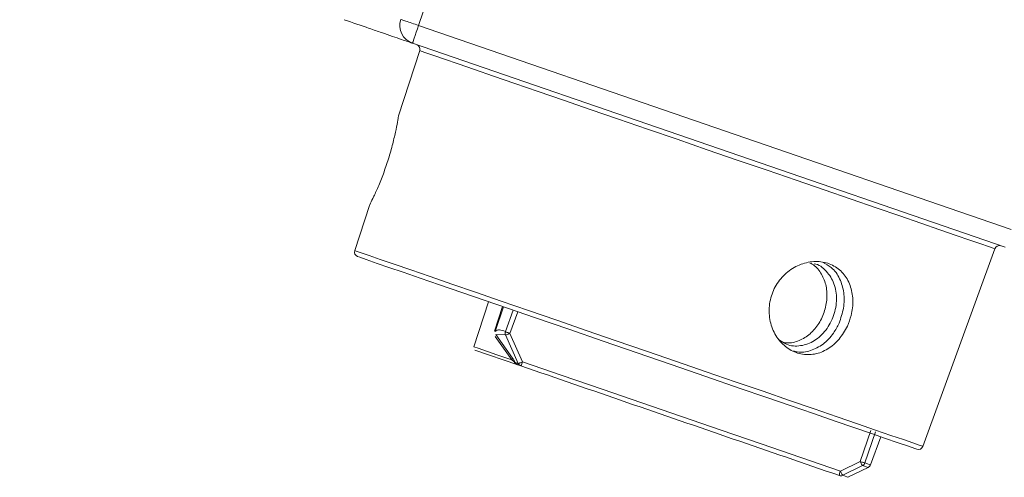
# Model space of a CAD drawing. Units: millimetres. Extents: x 5 to 589, y 0 to 415.
# Drawn here: x 88 to 99, y 195 to 200 of the extents above; entities that cross this region are included whole.
import ezdxf

# ---------------------------------------------------------------- set-up
doc = ezdxf.new("R2010")
doc.units = ezdxf.units.MM
doc.styles.add('SLDTEXTSTYLE0', font='GOTHIC.TTF', dxfattribs={"width": 0.913})
doc.dimstyles.new('SLDDIMSTYLE1', dxfattribs={"dimtxt": 3.5, "dimasz": 3.302, "dimexe": 0, "dimexo": 0.0625, "dimgap": 0.875, "dimtad": 1, "dimdec": 0, "dimlfac": 10, "dimrnd": 1e-09, "dimzin": 12, "dimdsep": 46, "dimtxsty": 'SLDTEXTSTYLE0', "dimsah": 1, "dimcen": 0.09, "dimadec": 0, "dimazin": 3, "dimtfac": 1, "dimtdec": 0, "dimtofl": 0, "dimtmove": 0, "dimatfit": 3, "dimfxl": 1, "dimfrac": 2, "dimtolj": 1, "dimtzin": 12, "dimarcsym": 0})

# ---------------------------------------------------------------- blocks, each defined once
blk = doc.blocks.new('_D_7')
at = {"color": 7, "linetype": 'Continuous', "lineweight": 0, "true_color": 0xffffff}
for p, q in [((43.828, 211.774), (43.828, 257.046)), ((113.979, 247.866), (113.979, 257.046)), ((43.828, 256.046), (113.979, 256.046)), ((113.979, 243.802), (113.979, 246.342)), ((43.828, 181.352), (43.828, 210.25))]:
    blk.add_line(p, q, dxfattribs=at)
for points in [[(43.828, 256.046), (47.13, 255.546), (47.13, 256.546)], [(113.979, 256.046), (110.677, 256.546), (110.677, 255.546)]]:
    blk.add_solid(points, dxfattribs=at)
at = {"color": 7, "linetype": 'Continuous', "lineweight": 0, "true_color": 0xffffff, "insert": (75.025, 260.516), "char_height": 3.5, "attachment_point": 1, "rotation": 0, "style": 'SLDTEXTSTYLE0'}
blk.add_mtext('702', dxfattribs=at)

msp = doc.modelspace()

# ---------------------------------------------------------------- linework, layer by layer
at = {"color": 7, "linetype": 'Continuous', "lineweight": 15}
for p, q in [((93.898269, 203.847804), (92.46979, 199.578526)), ((98.730489, 197.422793), (92.46979, 199.578526)), ((92.405244, 199.391069), (98.665943, 197.235336)), ((92.480566, 199.313178), (92.256721, 198.624256)), ((91.948738, 197.676375), (91.793909, 197.199848)), ((97.798636, 195.132258), (98.558631, 197.22034)), ((93.209597, 196.660437), (93.052485, 196.185448)), ((93.453964, 196.047201), (93.278261, 196.293332)), ((93.285265, 196.312418), (93.385985, 196.309032)), ((93.285265, 196.312418), (93.462714, 196.065678)), ((93.385985, 196.309032), (93.522247, 196.008839)), ((93.568554, 196.025481), (93.432816, 196.325507)), ((93.516656, 195.994165), (93.06316, 196.150317)), ((93.489565, 196.020093), (93.522247, 196.008839)), ((93.549575, 195.982828), (93.516656, 195.994165)), ((97.247144, 195.299342), (97.133829, 194.972589)), ((97.185596, 194.957533), (97.298833, 195.284309)), ((97.244104, 194.937386), (97.35209, 195.234063)), ((97.133829, 194.972589), (96.926179, 194.869366)), ((96.952798, 194.826498), (97.160848, 194.92959)), ((97.005894, 194.805589), (97.21904, 194.909551)), ((96.937772, 194.816174), (96.915384, 194.823887))]:
    msp.add_line(p, q, dxfattribs=at)
at = {"color": 8, "linetype": 'Continuous', "lineweight": 15}
for p, q in [((93.270155, 196.350076), (93.357142, 196.60963)), ((93.366011, 196.606579), (93.27903, 196.347024)), ((93.385746, 196.344938), (93.469526, 196.570935)), ((93.432816, 196.325507), (93.517389, 196.554448)), ((97.160848, 194.92959), (97.21904, 194.909551))]:
    msp.add_line(p, q, dxfattribs=at)
at = {"color": 7, "linetype": 'Continuous', "lineweight": 15, "flags": 128}
for points in [[(92.46979, 199.578526), (92.457171, 199.541869), (92.445048, 199.506667), (92.43389, 199.474265), (92.424115, 199.445882), (92.416104, 199.4226), (92.410149, 199.405315), (92.406484, 199.394669), (92.405244, 199.391069)], [(91.825183, 197.13712), (91.847112, 197.129574), (91.915347, 197.106078), (92.032661, 197.065677), (92.156365, 197.023084), (92.306872, 196.971264), (92.486574, 196.909394), (92.690708, 196.839096), (93.163218, 196.6764), (93.420943, 196.58766), (93.692519, 196.494152), (94.055816, 196.369054), (94.420817, 196.243372), (94.780274, 196.119609), (95.139786, 195.99581), (95.504781, 195.870139), (95.868029, 195.745065), (96.139654, 195.651533), (96.39733, 195.562806), (96.643545, 195.478024), (96.869846, 195.400109), (97.253676, 195.267942), (97.404208, 195.21611), (97.527887, 195.173528), (97.645219, 195.133128), (97.713443, 195.109632), (97.735371, 195.102086), (97.735371, 195.102086)], [(93.052485, 196.185448), (93.099811, 196.169152), (93.147977, 196.152558), (93.196984, 196.13569), (93.246808, 196.118536), (93.297436, 196.101096), (93.348851, 196.083393), (93.401029, 196.065428), (93.453964, 196.047201)], [(96.926179, 194.869366), (96.507343, 195.013585), (96.087863, 195.158019), (95.667936, 195.302608), (95.247765, 195.447292), (94.827541, 195.591988), (94.407465, 195.736625), (93.987735, 195.881154), (93.568554, 196.025481)]]:
    msp.add_lwpolyline(points, dxfattribs=at)
at = {"color": 8, "linetype": 'Continuous', "lineweight": 15, "flags": 128}
for points in [[(98.558631, 197.22034), (98.541983, 197.226062), (98.492219, 197.243204), (98.409893, 197.271552), (98.295893, 197.310808), (98.151477, 197.36053), (97.97823, 197.420182), (97.778042, 197.489109), (97.553106, 197.566559), (97.305896, 197.651687), (97.039117, 197.743549), (96.755685, 197.841134), (96.458711, 197.943392), (96.151449, 198.04919), (95.837267, 198.157372), (95.519598, 198.266759), (95.201935, 198.376133), (94.887747, 198.484316), (94.580485, 198.590114), (94.283517, 198.692372), (94.000085, 198.789968), (93.733301, 198.881831), (93.486091, 198.966946), (93.26116, 199.044397), (93.060972, 199.113335), (92.88772, 199.172988), (92.743309, 199.22271), (92.62931, 199.261966), (92.546978, 199.290314), (92.497214, 199.307444), (92.480566, 199.313178)], [(91.793909, 197.199848), (91.810914, 197.193994), (91.861751, 197.176494), (91.945835, 197.147539), (92.062213, 197.10746), (92.209574, 197.056725), (92.386236, 196.995892), (92.590209, 196.925666), (92.81918, 196.846821), (93.070551, 196.760263), (93.341472, 196.666982), (93.628879, 196.568014), (93.929513, 196.464505), (94.239964, 196.35761), (94.556721, 196.248534), (94.876196, 196.138539), (95.194759, 196.028843), (95.50881, 195.920708), (95.81479, 195.815351), (96.109225, 195.713963), (96.388789, 195.617702), (96.650304, 195.527663), (96.890815, 195.444848), (97.107591, 195.3702), (97.298183, 195.304575), (97.460421, 195.248713), (97.592481, 195.203247), (97.692855, 195.168676), (97.760411, 195.145418), (97.79438, 195.133724), (97.798636, 195.132258)], [(97.185596, 194.957533), (97.211142, 194.948735), (97.229435, 194.942441), (97.240438, 194.93865), (97.244104, 194.937386)], [(96.952798, 194.826498), (96.977355, 194.818034), (96.994944, 194.811978), (97.005518, 194.808342), (97.009047, 194.807126), (97.008654, 194.807257)]]:
    msp.add_lwpolyline(points, dxfattribs=at)
at = {"color": 7, "linetype": 'Continuous', "lineweight": 15}
for centre, radius, start, end in [((92.470359, 199.580176), 0.2, 161.5, 251), ((92.433016, 199.328629), 0.05, 342, 71), ((91.84146, 197.184401), 0.05, 162, 251), ((98.605616, 197.203233), 0.05, 71, 160), ((93.43659, 196.066739), 0.026145, 311.644759, 357.6756017), ((93.430385, 196.061409), 0.142764, 326.6034406, 345.4240454), ((93.489866, 195.99733), 0.022765, 90.7566855, 107.5778075), ((93.564828, 196.026215), 0.04599, 202.1983782, 250.6309422), ((97.751649, 195.149359), 0.05, 251, 340), ((97.138106, 194.974663), 0.050485, 296.7741938, 340.1653957), ((97.197122, 194.954487), 0.05, 296, 340), ((97.042222, 194.817802), 0.126984, 156.0422336, 177.2533237), ((96.930994, 194.869575), 0.048281, 251.1362589, 296.8468348)]:
    msp.add_arc(centre, radius, start, end, dxfattribs=at)
for points, knots in [([(91.682609, 199.639895), (91.773514, 199.608596), (91.913355, 199.560448), (92.081596, 199.502508), (92.197365, 199.462654), (92.290633, 199.430542), (92.380743, 199.399511), (92.395591, 199.394395), (92.405244, 199.391069)], [0, 0, 0, 0, 0.239455165, 0.368361513, 0.499997526, 0.631638333, 0.760542751, 1, 1, 1, 1]), ([(92.46979, 199.578526), (92.444947, 199.586868), (92.395261, 199.603552), (92.332705, 199.624907), (92.289024, 199.640131), (92.283471, 199.642469), (92.280694, 199.643638)], [0, 0, 0, 0, 0.2499971647, 0.4999931001, 0.7500008606, 1, 1, 1, 1]), ([(92.257228, 198.624089), (92.257321, 198.624685), (92.257685, 198.626996), (92.250797, 198.584222), (92.233006, 198.487794), (92.202395, 198.350431), (92.158599, 198.191432), (92.10441, 198.029981), (92.04651, 197.884057), (91.994633, 197.768847), (91.956343, 197.691156), (91.951276, 197.681285), (91.94875, 197.676363)], [0, 0, 0, 0, 0.037115451, 0.143840275, 0.250525079, 0.358198376, 0.466135284, 0.572882326, 0.678826688, 0.785454193, 0.893029995, 1, 1, 1, 1]), ([(97.000321, 196.403935), (96.973088, 196.355253), (96.918629, 196.257902), (96.795457, 196.154264), (96.655327, 196.098273), (96.508337, 196.099375), (96.371613, 196.157217), (96.260333, 196.264665), (96.187705, 196.409647), (96.164352, 196.575925), (96.195173, 196.743358), (96.276618, 196.892282), (96.398594, 197.007413), (96.546934, 197.077061), (96.703044, 197.093179), (96.846569, 197.05417), (96.961062, 196.965789), (97.036354, 196.837317), (97.065305, 196.681443), (97.050198, 196.529647), (97.014823, 196.440487), (97.000321, 196.403935)], [0, 0, 0, 0, 0.053312312, 0.106611459, 0.160287676, 0.214062902, 0.267396983, 0.32051794, 0.373997424, 0.427820839, 0.481351248, 0.534372227, 0.587520322, 0.641305862, 0.695301901, 0.748713292, 0.801575996, 0.854697913, 0.908514575, 0.96249494, 1, 1, 1, 1]), ([(96.649071, 197.062483), (96.649178, 197.062471), (96.700807, 197.056756), (96.783322, 196.985689), (96.868468, 196.857508), (96.894588, 196.688535), (96.863237, 196.512749), (96.779467, 196.354574), (96.655035, 196.238626), (96.507504, 196.186314), (96.372563, 196.192537), (96.305339, 196.240612), (96.28106, 196.257975)], [0, 0, 0, 0, 0.000243237, 0.117033901, 0.233738639, 0.350407512, 0.467041742, 0.583702492, 0.700491308, 0.817326405, 0.934024931, 1, 1, 1, 1]), ([(96.318813, 196.234658), (96.327371, 196.232073), (96.377976, 196.216788), (96.476027, 196.239483), (96.595337, 196.303334), (96.693167, 196.411829), (96.760523, 196.547681), (96.790368, 196.697545), (96.778608, 196.844972), (96.722602, 196.968411), (96.659938, 197.045552), (96.611967, 197.064421), (96.604105, 197.067513)], [0, 0, 0, 0, 0.024473058, 0.144718862, 0.264345676, 0.382462091, 0.500453317, 0.61982299, 0.739844216, 0.858856071, 0.976868822, 1, 1, 1, 1]), ([(96.912356, 196.434178), (96.930893, 196.486811), (96.967963, 196.592067), (96.968799, 196.75858), (96.924926, 196.907392), (96.846067, 197.021952), (96.770133, 197.060521), (96.737566, 197.077062)], [0, 0, 0, 0, 0.209065114, 0.418095517, 0.628238947, 0.840556272, 1, 1, 1, 1]), ([(93.27903, 196.347024), (93.292916, 196.355222), (93.320486, 196.371499), (93.3641, 196.353748), (93.385746, 196.344938)], [0, 0, 0, 0, 0.503674991, 1, 1, 1, 1]), ([(93.385985, 196.309032), (93.384269, 196.315148), (93.380973, 196.326901), (93.384199, 196.339091), (93.385746, 196.344938)], [0, 0, 0, 0, 0.520346564, 1, 1, 1, 1]), ([(93.385746, 196.344938), (93.388482, 196.343512), (93.393072, 196.341121), (93.40496, 196.336121), (93.415733, 196.331828), (93.42558, 196.328113), (93.430436, 196.326364), (93.432816, 196.325507)], [0, 0, 0, 0, 0.297806193, 0.49956368, 0.755816341, 0.880303029, 1, 1, 1, 1]), ([(96.432253, 196.141651), (96.444992, 196.137346), (96.503067, 196.11772), (96.614042, 196.138613), (96.746593, 196.205254), (96.849845, 196.311835), (96.893854, 196.397967), (96.912356, 196.434178)], [0, 0, 0, 0, 0.069270924, 0.315789749, 0.564743726, 0.817013932, 1, 1, 1, 1]), ([(93.432816, 196.325507), (93.427832, 196.3233), (93.417568, 196.318754), (93.404328, 196.313748), (93.392578, 196.309843), (93.388439, 196.309334), (93.385985, 196.309032)], [0, 0, 0, 0, 0.24288674, 0.500157121, 0.703559511, 1, 1, 1, 1]), ([(93.482991, 196.019032), (93.47935, 196.023243), (93.469725, 196.034372), (93.460006, 196.042283), (93.453964, 196.047201)], [0, 0, 0, 0, 0.3783220852, 1, 1, 1, 1]), ([(93.462714, 196.065678), (93.467294, 196.058882), (93.474384, 196.048364), (93.483622, 196.032553), (93.487704, 196.023995), (93.489565, 196.020093)], [0, 0, 0, 0, 0.498338664, 0.771294337, 1, 1, 1, 1]), ([(93.522247, 196.008839), (93.52466, 196.009186), (93.528731, 196.00977), (93.540325, 196.013729), (93.553418, 196.018747), (93.563605, 196.023279), (93.568554, 196.025481)], [0, 0, 0, 0, 0.296327788, 0.499880874, 0.757030441, 1, 1, 1, 1]), ([(93.516656, 195.994165), (93.509259, 195.997473), (93.496171, 196.003326), (93.486985, 196.014272), (93.482991, 196.019032)], [0, 0, 0, 0, 0.565197976, 1, 1, 1, 1]), ([(93.489565, 196.020093), (93.491033, 196.017254), (93.494137, 196.01125), (93.500233, 196.004184), (93.507681, 195.998008), (93.513371, 195.995571), (93.516656, 195.994165)], [0, 0, 0, 0, 0.236243433, 0.49956485, 0.711121035, 1, 1, 1, 1]), ([(93.549575, 195.982828), (93.923254, 195.854163), (94.670688, 195.596808), (95.795133, 195.209611), (96.541995, 194.952452), (96.915384, 194.823887)], [0, 0, 0, 0, 0.333312786, 0.666693597, 1, 1, 1, 1]), ([(97.133829, 194.972589), (97.139391, 194.97066), (97.150906, 194.966667), (97.165928, 194.962036), (97.175945, 194.959261), (97.182366, 194.957833), (97.18446, 194.957638), (97.185596, 194.957533)], [0, 0, 0, 0, 0.241146235, 0.499271247, 0.698323589, 0.836434546, 1, 1, 1, 1]), ([(97.160848, 194.92959), (97.160053, 194.930142), (97.158585, 194.931161), (97.154847, 194.935722), (97.14953, 194.943755), (97.141901, 194.956684), (97.13646, 194.967406), (97.133829, 194.972589)], [0, 0, 0, 0, 0.162513443, 0.300252945, 0.50069251, 0.758640621, 1, 1, 1, 1]), ([(96.926179, 194.869366), (96.92879, 194.864206), (96.934187, 194.853541), (96.941713, 194.840684), (96.946941, 194.832671), (96.950601, 194.828112), (96.952026, 194.827065), (96.952798, 194.826498)], [0, 0, 0, 0, 0.241530857, 0.499303562, 0.700027359, 0.837670167, 1, 1, 1, 1])]:
    msp.add_open_spline(points, degree=3, knots=knots, dxfattribs=at)

# ---------------------------------------------------------------- dimensions: what is measured, and where the dimension line sits
at = {"color": 7, "linetype": 'Continuous', "lineweight": 0, "true_color": 0xffffff}
dim = msp.add_linear_dim(base=(113.978919, 256.045592), p1=(43.828494, 181.352275), p2=(113.978919, 243.802275), angle=0, dimstyle='SLDDIMSTYLE1', dxfattribs=at)
dim.commit()
dim.dimension.update_dxf_attribs({"geometry": '_D_7', "text_midpoint": (78.903707, 256.045592), "dimtype": 160})

doc.saveas('drawing.dxf')
